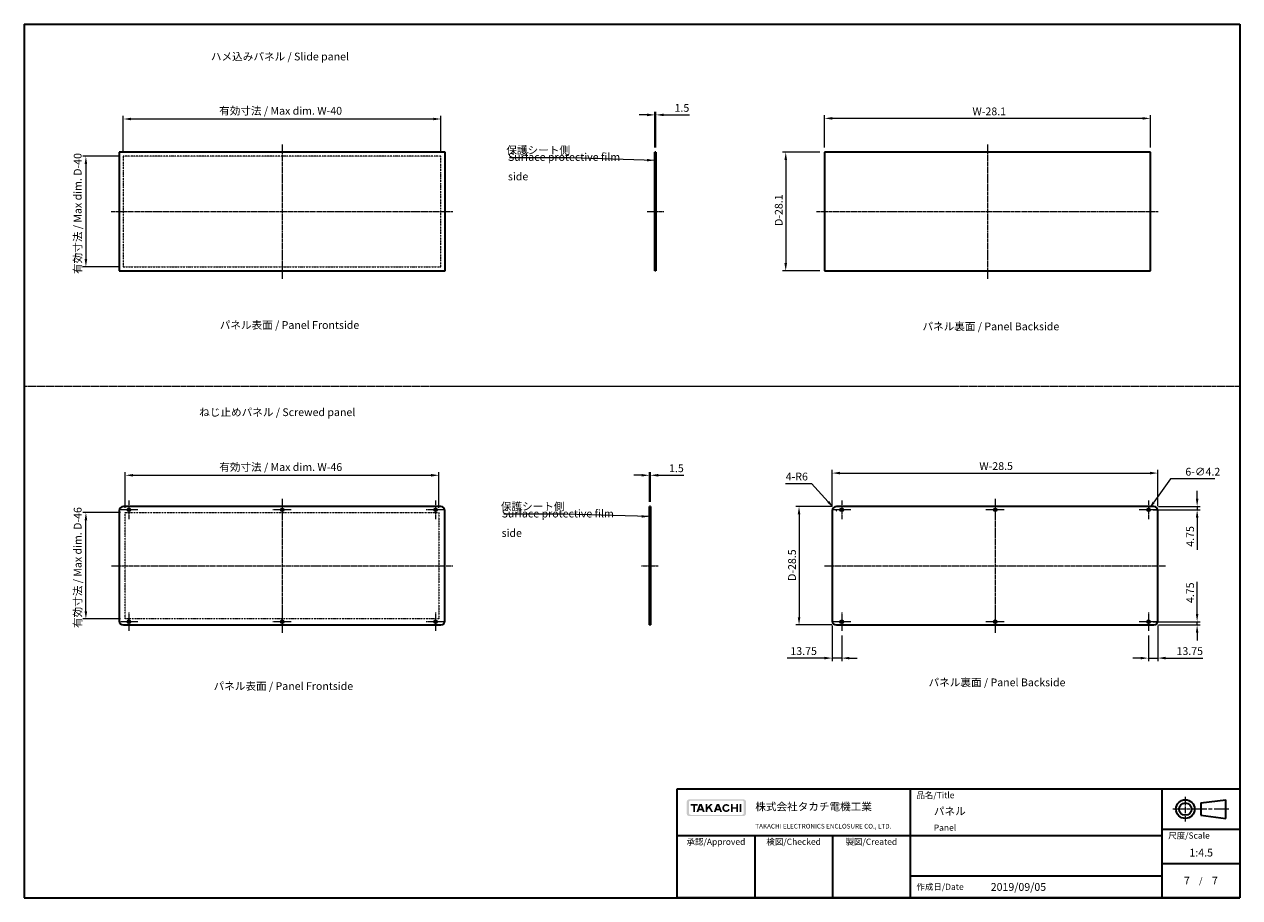
# Model space of a CAD drawing. Units: millimetres. Extents: x 0 to 7098, y 0 to 1265.
# Drawn here: x 5339 to 7098, y 0 to 1265 of the extents above; entities that cross this region are included whole.
import ezdxf
from ezdxf.enums import TextEntityAlignment as Align

# ---------------------------------------------------------------- set-up
doc = ezdxf.new("R2010")
doc.units = ezdxf.units.MM
doc.linetypes.add('CHAIN', pattern=[0.35429999999999995, 0.2362, -0.0295, 0.0591, -0.0295])
doc.linetypes.add('DASH_DOUBLE_DOT', pattern=[0.43979999999999997, 0.24, -0.06, 0.0098, -0.06, 0.01, -0.06])
for name, color, linetype, lineweight in [('Border (ISO)', 7, 'Continuous', 35), ('Center Mark (ISO)', 131, 'Continuous', 18), ('Centerline (ISO)', 131, 'Continuous', 18), ('Dimension (ISO)', 7, 'Continuous', 18), ('Hatch (ISO)', 1, 'Continuous', 18), ('Sketch Geometry (ISO)', 7, 'Continuous', 18), ('Symbol (ISO)', 7, 'Continuous', 18), ('Title (ISO)', 7, 'Continuous', 35), ('Visible (ISO)', 7, 'Continuous', 35), ('Visible Narrow (ISO)', 7, 'Continuous', 25)]:
    doc.layers.add(name, color=color, linetype=linetype, lineweight=lineweight)
doc.styles.add('Note Text (TK)', font='txt')
doc.styles.add('文字スタイル67', font='arial.ttf')
doc.dimstyles.new('Default - Method 1b (TK)', dxfattribs={"dimscale": 2.5, "dimtxt": 2.5, "dimasz": 2.5, "dimexe": 1, "dimexo": 1.499999999999999, "dimgap": 1, "dimtad": 1, "dimtoh": 1, "dimrnd": 1e-08, "dimdsep": 46, "dimtxsty": 'Note Text (TK)', "dimcen": 0.09, "dimdle": 5, "dimclrd": 100, "dimclre": 100, "dimclrt": 7, "dimadec": 1, "dimazin": 1, "dimtfac": 1, "dimtmove": 0, "dimatfit": 3, "dimfxl": 1, "dimtolj": 1, "dimlwd": -1, "dimlwe": -1, "dimarcsym": 0})
doc.dimstyles.new('Default - Method 1b (TK)$7', dxfattribs={"dimscale": 4, "dimtxt": 2.5, "dimasz": 2.5, "dimexe": 1, "dimexo": 1.499999999999999, "dimgap": 1, "dimtad": 1, "dimtoh": 1, "dimrnd": 1e-08, "dimdsep": 46, "dimtxsty": 'Note Text (TK)', "dimcen": 0.09, "dimdle": 5, "dimclrd": 100, "dimclre": 100, "dimclrt": 7, "dimadec": 1, "dimazin": 1, "dimtfac": 1, "dimtmove": 0, "dimatfit": 3, "dimfxl": 1, "dimtolj": 1, "dimlwd": -1, "dimlwe": -1, "dimarcsym": 0})

# ---------------------------------------------------------------- blocks, each defined once
blk = doc.blocks.new('図面枠 tk図枠')
at = {"layer": 'Border (ISO)'}
for p, q in [((14.49999999999999, 289), (405.4999999999999, 289)), ((14.49999999999999, 289), (14.50000000000001, 8.000000000000007)), ((405.4999999999999, 289), (405.4999999999999, 8.000000000000007)), ((14.50000000000001, 8.000000000000007), (405.4999999999999, 8.000000000000007))]:
    blk.add_line(p, q, dxfattribs=at)
blk = doc.blocks.new('表題欄 tk表題欄')
at = {"layer": 'Hatch (ISO)'}
h = blk.add_hatch(color=256, dxfattribs=at)
edge = h.paths.add_edge_path(flags=0)
edge.add_arc((95.57537688673352, 236.2990653650367), 0.5958259999999996, 269.9999999999897, 360)
edge.add_line((96.17120288673351, 236.2990653650368), (96.17120288673348, 239.7107813650365))
edge.add_arc((95.5753768867335, 239.7107813650366), 0.5958259999999996, 0, 90.0000000000068)
edge.add_line((95.57537688673342, 240.3066073650366), (79.13710888673356, 240.3066073650366))
edge.add_arc((79.13710888673353, 239.7107813650366), 0.5958259999999996, 89.99999999999744, 180)
edge.add_line((78.54128288673353, 239.7107813650365), (78.54128288673331, 236.2990653650368))
edge.add_arc((79.13710888673332, 236.2990653650365), 0.5958259999999996, 180, 270.0000000000231)
edge.add_line((79.13710888673356, 235.7032393650365), (95.57537688673342, 235.7032393650367))
edge = h.paths.add_edge_path()
edge.add_line((77.83935088673357, 239.9556413650366), (77.83935088673357, 236.0542053650368))
edge.add_arc((78.54128288673346, 236.0542053650367), 0.7019319999998935, 180, 270.0000000000087)
edge.add_line((78.54128288673357, 235.3522733650368), (96.17120288673352, 235.3522733650368))
edge.add_arc((96.17120288673351, 236.0542053650367), 0.7019319999998921, 270, 360)
edge.add_line((96.8731348867334, 236.0542053650368), (96.87313488673352, 239.9556413650366))
edge.add_arc((96.1712028867336, 239.9556413650367), 0.7019319999998921, 0, 90.00000000000873)
edge.add_line((96.17120288673348, 240.6575733650367), (78.54128288673357, 240.6575733650366))
edge.add_arc((78.54128288673357, 239.9556413650366), 0.7019319999999984, 90, 180)
for points in [[(79.07181288673355, 239.1476033650369), (79.07181288673355, 238.6578833650367), (79.92066088673353, 238.6578833650367), (79.92066088673353, 236.6581933650368), (80.50832488673353, 236.6581933650368), (80.50832488673353, 238.6578833650367), (81.35717288673355, 238.6578833650367), (81.35717288673355, 239.1476033650369)], [(85.68407849525303, 236.6581933650368), (84.9434673993943, 237.8918698287545), (84.41792288673358, 237.3246628822781), (84.41792288673358, 236.6581933650368), (83.89555488673355, 236.6581933650368), (83.89555488673355, 239.1476033650369), (84.41792288673358, 239.1476033650369), (84.41792288673358, 238.0993979968839), (85.38913556809511, 239.1476033650369), (86.10696490847272, 239.1476033650369), (85.31925422435492, 238.2974470774499), (86.30334488673353, 236.6581933650368)], [(92.09142939614459, 239.1476033650369), (92.09142939614459, 236.6581933650368), (92.60971639614465, 236.6581933650368), (92.60971639614465, 237.6580383650368), (93.76872039614462, 237.6580383650368), (93.76872039614462, 236.6581933650368), (94.28700739614459, 236.6581933650368), (94.28700739614459, 239.1476033650369), (93.76872039614462, 239.1476033650369), (93.76872039614462, 238.1477583650367), (92.60971639614465, 238.1477583650367), (92.60971639614465, 239.1476033650369)], [(94.84202339614467, 239.1476033650369), (94.84202339614467, 236.6581933650368), (95.36439139614473, 236.6581933650368), (95.36439139614473, 239.1476033650369)]]:
    blk.add_hatch(color=256, dxfattribs=at).paths.add_polyline_path(points)
h = blk.add_hatch(color=256, dxfattribs=at)
h.paths.add_polyline_path([(82.59020695886475, 237.7110913650368), (81.95242681460243, 237.7110913650368), (82.27131688673356, 238.5794973650367)], flags=0)
h.paths.add_polyline_path([(82.77903014574996, 237.1968853650368), (81.76360362771717, 237.1968853650368), (81.56578886050404, 236.6581933650368), (80.94907288673355, 236.6581933650368), (81.86321688673357, 239.1476033650369), (82.67941688673353, 239.1476033650369), (83.59356088673351, 236.6581933650368), (82.97684491296302, 236.6581933650368)])
h = blk.add_hatch(color=256, dxfattribs=at)
h.paths.add_polyline_path([(87.52707281460246, 237.7110913650368), (88.16485295886469, 237.7110913650368), (87.84596288673359, 238.5794973650367)], flags=0)
h.paths.add_polyline_path([(87.14043486050403, 236.6581933650368), (87.3382496277172, 237.1968853650368), (88.35367614574989, 237.1968853650368), (88.551490912963, 236.6581933650368), (89.16820688673343, 236.6581933650368), (88.25406288673352, 239.1476033650369), (87.43786288673356, 239.1476033650369), (86.52371888673358, 236.6581933650368)])
h = blk.add_hatch(color=256, dxfattribs=at)
edge = h.paths.add_edge_path()
edge.add_arc((90.52309888673334, 237.9028983650369), 1.273272000000011, 38.55054079078439, 336.5820184016556)
edge.add_line((91.69149139614446, 237.3968543650369), (91.17255542714857, 237.6216113977801))
edge.add_ellipse((90.52309888673352, 237.9028983650369), major_axis=(0, -0.7998759999999119), ratio=0.8673469387756529, start_angle=128.5505407907963, end_angle=426.582018401653, ccw=False)
edge.add_line((91.09381514418376, 238.3576891122095), (91.51887237036831, 238.6964075050431))
at = {"layer": 'Title (ISO)'}
for p, q in [((74.70882392282105, 244.052739026017), (255.7088239228211, 244.052739026017)), ((74.70882392282105, 209.052739026017), (74.70882392282105, 244.052739026017)), ((149.7088239228211, 244.052739026017), (149.7088239228211, 209.052739026017)), ((230.7088239228211, 244.052739026017), (230.7088239228211, 209.052739026017)), ((255.7088239228211, 244.052739026017), (255.7088239228211, 209.052739026017)), ((243.2088239228211, 239.552739026017), (251.2088239228211, 240.5527390260171)), ((243.2088239228211, 239.552739026017), (243.2088239228211, 235.552739026017)), ((251.2088239228211, 234.552739026017), (251.2088239228211, 240.5527390260171)), ((243.2088239228211, 235.552739026017), (251.2088239228211, 234.552739026017)), ((230.7088239228211, 231.052739026017), (255.7088239228211, 231.052739026017)), ((74.70882392282105, 229.052739026017), (230.7088239228211, 229.052739026017)), ((99.70882392282108, 229.052739026017), (99.70882392282108, 209.052739026017)), ((124.708823922821, 229.052739026017), (124.708823922821, 209.052739026017)), ((230.7088239228211, 220.052739026017), (255.7088239228211, 220.052739026017)), ((149.7088239228211, 216.052739026017), (230.7088239228211, 216.052739026017)), ((255.7088239228211, 209.052739026017), (74.70882392282105, 209.052739026017))]:
    blk.add_line(p, q, dxfattribs=at)
at = {"layer": 'Title (ISO)', "color": 4, "linetype": 'CHAIN', "lineweight": 18, "ltscale": 8.889559745788574}
blk.add_line((238.2088239228211, 241.552739026017), (238.2088239228211, 233.552739026017), dxfattribs=at)
at = {"layer": 'Title (ISO)', "color": 4, "linetype": 'CHAIN', "lineweight": 18, "ltscale": 20.00163269042969}
blk.add_line((252.2088239228211, 237.552739026017), (234.2088239228211, 237.552739026017), dxfattribs=at)
at = {"layer": 'Title (ISO)'}
for radius in [3, 2]:
    blk.add_circle((238.2088239228211, 237.552739026017), radius, dxfattribs=at)
at = {"layer": 'Title (ISO)', "color": 1, "char_height": 2.000000029802322, "line_spacing_factor": 1.5, "style": 'Note Text (TK)'}
for s, insert, attachment_point in [('\\fＭＳ Ｐゴシック|b0|i0;\\H2.0000;品名/Title', (151.708823922821, 242.052739026017), 4), ('\\fＭＳ Ｐゴシック|b0|i0;\\H2.0000;承認/Approved', (87.20882392282108, 227.052739026017), 5), ('\\fＭＳ Ｐゴシック|b0|i0;\\H2.0000;検図/Checked', (112.208823922821, 227.052739026017), 5), ('\\fＭＳ Ｐゴシック|b0|i0;\\H2.0000;製図/Created', (137.2088239228211, 227.052739026017), 5), ('\\fＭＳ Ｐゴシック|b0|i0;\\H2.0000;尺度/Scale', (232.7088239228211, 229.052739026017), 4), ('\\fＭＳ Ｐゴシック|b0|i0;\\H2.0000;作成日/Date', (151.708823922821, 212.552739026017), 4)]:
    blk.add_mtext(s, dxfattribs=dict(at, insert=insert, attachment_point=attachment_point))
at = {"layer": 'Title (ISO)', "color": 7, "line_spacing_factor": 1.5, "style": 'Note Text (TK)'}
for s, insert, char_height, attachment_point in [('株式会社タカチ電機工業', (99.87313488673345, 238.052739026017), 2.5, 4), ('\\fArial|b0|i0;\\H1.4986;TAKACHI ELECTRONICS ENCLOSURE CO., LTD.', (99.87313488673342, 232.052739026017), 1.49859994649887, 4), ('\\fＭＳ Ｐゴシック|b0|i0;\\H2.0000;/', (243.2088239228211, 214.552739026017), 2.000000029802322, 5)]:
    blk.add_mtext(s, dxfattribs=dict(at, insert=insert, char_height=char_height, attachment_point=attachment_point))
at = {"layer": 'Title (ISO)', "color": 7}
for tag, p, height, style in [('<品名>_001', (157.3395057354996, 235.5044435297737), 2.5, 'Note Text (TK)'), ('<Title>_001', (157.4305155958994, 230.5513747487906), 2.000000029802322, '文字スタイル67'), ('<ページ_No.>_001', (238.0980284456275, 213.302739026017), 2.5, 'Note Text (TK)'), ('<総ページ数>_001', (246.7855284409709, 213.302739026017), 2.5, 'Note Text (TK)'), ('作成日_001', (175.6179145609817, 211.2601253517655), 2.5, 'Note Text (TK)')]:
    blk.add_attdef(tag, p, '', height=height, dxfattribs=dict(at, style=style))
at = {"layer": 'Title (ISO)', "color": 7, "style": 'Note Text (TK)'}
blk.add_attdef('<尺度>', text='', height=2.5, dxfattribs=at).set_placement((243.2088239228211, 223.5527390260171), align=Align.MIDDLE_CENTER)
blk = doc.blocks.new('*D188')
at = {"layer": 'Defpoints', "color": 0}
for p in [(5481.669729027064, 1127.39512432239), (5481.669729027064, 1073.39512432239), (5941.669729027064, 1073.39512432239)]:
    blk.add_point(p, dxfattribs=at)
at = {"layer": 'Dimension (ISO)', "color": 100}
for p, q in [((5481.669729027064, 1080.14512432239), (5481.669729027064, 1131.89512432239)), ((5930.419729027065, 1127.39512432239), (5492.919729027065, 1127.39512432239)), ((5941.669729027064, 1080.14512432239), (5941.669729027064, 1131.89512432239))]:
    blk.add_line(p, q, dxfattribs=at)
for points in [[(5492.919729027065, 1129.27012432239), (5492.919729027065, 1125.52012432239), (5481.669729027064, 1127.39512432239)], [(5930.419729027065, 1129.27012432239), (5930.419729027065, 1125.52012432239), (5941.669729027064, 1127.39512432239)]]:
    blk.add_solid(points, dxfattribs=at)
at = {"layer": 'Dimension (ISO)', "color": 7, "insert": (5617.131376754337, 1139.309897049663), "char_height": 11.25, "attachment_point": 4, "style": 'Note Text (TK)'}
blk.add_mtext('\\A1; 有効寸法 / Max dim. W-40', dxfattribs=at)
blk = doc.blocks.new('*D189')
at = {"layer": 'Defpoints', "color": 0}
for p in [(5481.669729027066, 1073.395124322391), (5427.669729027065, 913.3951243223906), (5481.669729027066, 913.3951243223906)]:
    blk.add_point(p, dxfattribs=at)
at = {"layer": 'Dimension (ISO)', "color": 100}
for p, q in [((5474.919729027066, 1073.395124322391), (5423.169729027065, 1073.395124322391)), ((5427.669729027065, 1062.14512432239), (5427.669729027065, 924.6451243223908)), ((5474.919729027066, 913.3951243223906), (5423.169729027065, 913.3951243223906))]:
    blk.add_line(p, q, dxfattribs=at)
for points in [[(5425.794729027065, 1062.14512432239), (5429.544729027065, 1062.14512432239), (5427.669729027065, 1073.395124322391)], [(5425.794729027065, 924.6451243223908), (5429.544729027065, 924.6451243223908), (5427.669729027065, 913.3951243223906)]]:
    blk.add_solid(points, dxfattribs=at)
at = {"layer": 'Dimension (ISO)', "color": 7, "insert": (5415.754956299791, 899.6238175042071), "char_height": 11.25, "attachment_point": 4, "rotation": 90, "style": 'Note Text (TK)'}
blk.add_mtext('\\A1; 有効寸法 / Max dim. D-40', dxfattribs=at)
blk = doc.blocks.new('*D190')
at = {"layer": 'Defpoints', "color": 0}
for p in [(6252.86610297431, 1133.34512432239), (6251.366102974309, 1079.34512432239), (6252.86610297431, 1079.34512432239)]:
    blk.add_point(p, dxfattribs=at)
at = {"layer": 'Dimension (ISO)', "color": 100}
for p, q in [((6240.11610297431, 1133.34512432239), (6228.866102974309, 1133.34512432239)), ((6251.366102974309, 1086.09512432239), (6251.366102974309, 1137.84512432239)), ((6251.366102974309, 1133.34512432239), (6252.86610297431, 1133.34512432239)), ((6252.86610297431, 1086.09512432239), (6252.86610297431, 1137.84512432239)), ((6264.11610297431, 1133.34512432239), (6301.496785047759, 1133.34512432239))]:
    blk.add_line(p, q, dxfattribs=at)
for points in [[(6240.11610297431, 1135.22012432239), (6240.11610297431, 1131.47012432239), (6251.366102974309, 1133.34512432239)], [(6264.11610297431, 1135.22012432239), (6264.11610297431, 1131.47012432239), (6252.86610297431, 1133.34512432239)]]:
    blk.add_solid(points, dxfattribs=at)
at = {"layer": 'Dimension (ISO)', "color": 7, "insert": (6279.866103229577, 1143.47012432239), "char_height": 11.25, "attachment_point": 4, "style": 'Note Text (TK)'}
blk.add_mtext('\\A1;1.5', dxfattribs=at)
blk = doc.blocks.new('*D191')
at = {"layer": 'Defpoints', "color": 0}
for p in [(6496.814788821628, 1128.306159066202), (6496.814788821628, 1079.34512432239), (6968.714788821627, 1079.34512432239)]:
    blk.add_point(p, dxfattribs=at)
at = {"layer": 'Dimension (ISO)', "color": 100}
for p, q in [((6496.814788821628, 1086.09512432239), (6496.814788821628, 1132.806159066202)), ((6957.464788821628, 1128.306159066202), (6508.064788821627, 1128.306159066202)), ((6968.714788821627, 1086.09512432239), (6968.714788821627, 1132.806159066202))]:
    blk.add_line(p, q, dxfattribs=at)
for points in [[(6508.064788821627, 1130.181159066202), (6508.064788821627, 1126.431159066202), (6496.814788821628, 1128.306159066202)], [(6957.464788821628, 1130.181159066202), (6957.464788821628, 1126.431159066202), (6968.714788821627, 1128.306159066202)]]:
    blk.add_solid(points, dxfattribs=at)
at = {"layer": 'Dimension (ISO)', "color": 7, "insert": (6707.707970639809, 1138.431159066202), "char_height": 11.25, "attachment_point": 4, "style": 'Note Text (TK)'}
blk.add_mtext('\\A1; W-28.1', dxfattribs=at)
blk = doc.blocks.new('*D192')
at = {"layer": 'Defpoints', "color": 0}
for p in [(6496.814788821632, 1079.34512432239), (6440.803176148879, 907.4451243223906), (6496.814788821632, 907.4451243223906)]:
    blk.add_point(p, dxfattribs=at)
at = {"layer": 'Dimension (ISO)', "color": 100}
for p, q in [((6490.064788821631, 1079.34512432239), (6436.30317614888, 1079.34512432239)), ((6440.803176148879, 1068.09512432239), (6440.803176148879, 918.6951243223905)), ((6490.064788821631, 907.4451243223906), (6436.30317614888, 907.4451243223906))]:
    blk.add_line(p, q, dxfattribs=at)
for points in [[(6438.928176148879, 1068.09512432239), (6442.67817614888, 1068.09512432239), (6440.803176148879, 1079.34512432239)], [(6438.928176148879, 918.6951243223905), (6442.67817614888, 918.6951243223905), (6440.803176148879, 907.4451243223906)]]:
    blk.add_solid(points, dxfattribs=at)
at = {"layer": 'Dimension (ISO)', "color": 7, "insert": (6430.678176148878, 969.1053515951176), "char_height": 11.25, "attachment_point": 4, "rotation": 90, "style": 'Note Text (TK)'}
blk.add_mtext('\\A1; D-28.1', dxfattribs=at)
blk = doc.blocks.new('*D193')
at = {"layer": 'Defpoints', "color": 0}
for p in [(5938.669729026917, 611.5830247335298), (5484.669729026917, 557.5830247335298), (5938.669729026917, 557.5830247335298)]:
    blk.add_point(p, dxfattribs=at)
at = {"layer": 'Dimension (ISO)', "color": 100}
for p, q in [((5484.669729026917, 564.3330247335298), (5484.669729026917, 616.0830247335298)), ((5938.669729026917, 564.3330247335298), (5938.669729026917, 616.0830247335298)), ((5495.919729026916, 611.5830247335298), (5927.419729026917, 611.5830247335298))]:
    blk.add_line(p, q, dxfattribs=at)
for points in [[(5495.919729026916, 613.4580247335299), (5495.919729026916, 609.7080247335298), (5484.669729026917, 611.5830247335298)], [(5927.419729026917, 613.4580247335299), (5927.419729026917, 609.7080247335298), (5938.669729026917, 611.5830247335298)]]:
    blk.add_solid(points, dxfattribs=at)
at = {"layer": 'Dimension (ISO)', "color": 7, "insert": (5617.291177890553, 623.4977974608026), "char_height": 11.25, "attachment_point": 4, "style": 'Note Text (TK)'}
blk.add_mtext('\\A1; 有効寸法 / Max dim. W-46', dxfattribs=at)
blk = doc.blocks.new('*D194')
at = {"layer": 'Defpoints', "color": 0}
for p in [(5427.669729027053, 557.5830247335301), (5484.669729026919, 557.5830247335301), (5484.669729026919, 403.58302473353)]:
    blk.add_point(p, dxfattribs=at)
at = {"layer": 'Dimension (ISO)', "color": 100}
for p, q in [((5477.919729026918, 557.5830247335301), (5423.169729027053, 557.5830247335301)), ((5427.669729027053, 414.83302473353), (5427.669729027053, 546.3330247335301)), ((5477.919729026918, 403.58302473353), (5423.169729027053, 403.58302473353))]:
    blk.add_line(p, q, dxfattribs=at)
for points in [[(5425.794729027053, 546.3330247335301), (5429.544729027053, 546.3330247335301), (5427.669729027053, 557.5830247335301)], [(5425.794729027053, 414.83302473353), (5429.544729027053, 414.83302473353), (5427.669729027053, 403.58302473353)]]:
    blk.add_solid(points, dxfattribs=at)
at = {"layer": 'Dimension (ISO)', "color": 7, "insert": (5415.754956299779, 386.9715190517102), "char_height": 11.25, "attachment_point": 4, "rotation": 90, "style": 'Note Text (TK)'}
blk.add_mtext('\\A1; 有効寸法 / Max dim. D-46', dxfattribs=at)
blk = doc.blocks.new('*D195')
at = {"layer": 'Defpoints', "color": 0}
for p in [(6244.898360741151, 611.5830247335304), (6243.398360741152, 566.3330247335298), (6244.898360741151, 566.3330247335298)]:
    blk.add_point(p, dxfattribs=at)
at = {"layer": 'Dimension (ISO)', "color": 100}
for p, q in [((6243.398360741152, 573.0830247335298), (6243.398360741152, 616.0830247335304)), ((6244.898360741151, 573.0830247335298), (6244.898360741151, 616.0830247335304)), ((6232.148360741152, 611.5830247335304), (6220.898360741152, 611.5830247335304)), ((6243.398360741152, 611.5830247335304), (6244.898360741151, 611.5830247335304)), ((6256.148360741151, 611.5830247335304), (6293.529042814601, 611.5830247335304))]:
    blk.add_line(p, q, dxfattribs=at)
for points in [[(6232.148360741152, 613.4580247335304), (6232.148360741152, 609.7080247335304), (6243.398360741152, 611.5830247335304)], [(6256.148360741151, 613.4580247335304), (6256.148360741151, 609.7080247335304), (6244.898360741151, 611.5830247335304)]]:
    blk.add_solid(points, dxfattribs=at)
at = {"layer": 'Dimension (ISO)', "color": 7, "insert": (6271.898360996418, 621.7080247335304), "char_height": 11.25, "attachment_point": 4, "style": 'Note Text (TK)'}
blk.add_mtext('\\A1;1.5', dxfattribs=at)
blk = doc.blocks.new('*D196')
at = {"layer": 'Defpoints', "color": 0}
for p in [(6979.568391674074, 614.7736089340192), (6508.068391674072, 560.3330247335296), (6979.568391674074, 560.3330247335297)]:
    blk.add_point(p, dxfattribs=at)
at = {"layer": 'Dimension (ISO)', "color": 100}
for p, q in [((6508.068391674072, 567.0830247335296), (6508.068391674072, 619.2736089340192)), ((6979.568391674074, 567.0830247335297), (6979.568391674074, 619.2736089340192)), ((6519.318391674072, 614.7736089340192), (6968.318391674073, 614.7736089340192))]:
    blk.add_line(p, q, dxfattribs=at)
for points in [[(6519.318391674072, 616.6486089340192), (6519.318391674072, 612.8986089340192), (6508.068391674072, 614.7736089340192)], [(6968.318391674073, 616.6486089340192), (6968.318391674073, 612.8986089340192), (6979.568391674074, 614.7736089340192)]]:
    blk.add_solid(points, dxfattribs=at)
at = {"layer": 'Dimension (ISO)', "color": 7, "insert": (6717.642965537709, 624.8986089340192), "char_height": 11.25, "attachment_point": 4, "style": 'Note Text (TK)'}
blk.add_mtext('\\A1; W-28.5', dxfattribs=at)
blk = doc.blocks.new('*D197')
at = {"layer": 'Defpoints', "color": 0}
for p in [(6514.068391674077, 566.3330247335299), (6460.068391674075, 394.83302473353), (6514.068391674077, 394.83302473353)]:
    blk.add_point(p, dxfattribs=at)
at = {"layer": 'Dimension (ISO)', "color": 100}
for p, q in [((6507.318391674077, 566.3330247335299), (6455.568391674076, 566.3330247335299)), ((6460.068391674075, 555.0830247335299), (6460.068391674075, 406.0830247335299)), ((6507.318391674075, 394.83302473353), (6455.568391674076, 394.83302473353))]:
    blk.add_line(p, q, dxfattribs=at)
for points in [[(6458.193391674075, 555.0830247335299), (6461.943391674076, 555.0830247335299), (6460.068391674075, 566.3330247335299)], [(6458.193391674075, 406.0830247335299), (6461.943391674076, 406.0830247335299), (6460.068391674075, 394.83302473353)]]:
    blk.add_solid(points, dxfattribs=at)
at = {"layer": 'Dimension (ISO)', "color": 7, "insert": (6449.943391674074, 455.1746440517114), "char_height": 11.25, "attachment_point": 4, "rotation": 90, "style": 'Note Text (TK)'}
blk.add_mtext('\\A1; D-28.5', dxfattribs=at)
blk = doc.blocks.new('*D198')
at = {"layer": 'Defpoints', "color": 0}
for p in [(6973.568391674077, 566.3330247335299), (6965.818391674076, 561.58302473353), (7036.376975222838, 561.58302473353)]:
    blk.add_point(p, dxfattribs=at)
at = {"layer": 'Dimension (ISO)', "color": 100}
for p, q in [((7036.376975222838, 577.5830247335299), (7036.376975222838, 588.83302473353)), ((6980.318391674078, 566.3330247335299), (7040.876975222838, 566.3330247335299)), ((7036.376975222838, 566.3330247335299), (7036.376975222838, 561.58302473353)), ((6972.568391674077, 561.58302473353), (7040.876975222838, 561.58302473353)), ((7036.376975222838, 550.3330247335299), (7036.376975222838, 503.6199561573835))]:
    blk.add_line(p, q, dxfattribs=at)
for points in [[(7034.501975222838, 577.5830247335299), (7038.251975222839, 577.5830247335299), (7036.376975222838, 566.3330247335299)], [(7034.501975222838, 550.3330247335299), (7038.251975222839, 550.3330247335299), (7036.376975222838, 561.58302473353)]]:
    blk.add_solid(points, dxfattribs=at)
at = {"layer": 'Dimension (ISO)', "color": 7, "insert": (7026.251975222837, 508.1199561573813), "char_height": 11.25, "attachment_point": 4, "rotation": 90, "style": 'Note Text (TK)'}
blk.add_mtext('\\A1;4.75', dxfattribs=at)
blk = doc.blocks.new('*D199')
at = {"layer": 'Defpoints', "color": 0}
for p in [(6965.818391674076, 399.58302473353), (6973.568391674077, 394.83302473353), (7036.37697522284, 399.58302473353)]:
    blk.add_point(p, dxfattribs=at)
at = {"layer": 'Dimension (ISO)', "color": 100}
for p, q in [((7036.37697522284, 410.8330247335299), (7036.37697522284, 457.5460933096807)), ((6972.568391674077, 399.58302473353), (7040.87697522284, 399.58302473353)), ((6980.318391674076, 394.83302473353), (7040.87697522284, 394.83302473353)), ((7036.37697522284, 394.83302473353), (7036.37697522284, 399.58302473353)), ((7036.37697522284, 383.5830247335299), (7036.37697522284, 372.3330247335299))]:
    blk.add_line(p, q, dxfattribs=at)
for points in [[(7034.501975222839, 410.8330247335299), (7038.251975222839, 410.8330247335299), (7036.37697522284, 399.58302473353)], [(7034.501975222839, 383.5830247335299), (7038.251975222839, 383.5830247335299), (7036.37697522284, 394.83302473353)]]:
    blk.add_solid(points, dxfattribs=at)
at = {"layer": 'Dimension (ISO)', "color": 7, "insert": (7026.251975222837, 426.5830251278605), "char_height": 11.25, "attachment_point": 4, "rotation": 90, "style": 'Note Text (TK)'}
blk.add_mtext('\\A1;4.75', dxfattribs=at)
blk = doc.blocks.new('*D200')
at = {"layer": 'Defpoints', "color": 0}
for p in [(6508.068391674072, 400.8330247335297), (6521.818391674074, 386.2330247335297), (6521.818391674074, 346.8955747844848)]:
    blk.add_point(p, dxfattribs=at)
at = {"layer": 'Dimension (ISO)', "color": 100}
for p, q in [((6508.068391674072, 394.0830247335297), (6508.068391674072, 342.3955747844848)), ((6521.818391674074, 379.4830247335296), (6521.818391674074, 342.3955747844848)), ((6496.818391674072, 346.8955747844848), (6443.07407299315, 346.8955747844848)), ((6521.818391674074, 346.8955747844848), (6508.068391674072, 346.8955747844848)), ((6533.068391674074, 346.8955747844848), (6544.318391674074, 346.8955747844848))]:
    blk.add_line(p, q, dxfattribs=at)
for points in [[(6496.818391674072, 348.7705747844848), (6496.818391674072, 345.0205747844848), (6508.068391674072, 346.8955747844848)], [(6533.068391674074, 348.7705747844848), (6533.068391674074, 345.0205747844848), (6521.818391674074, 346.8955747844848)]]:
    blk.add_solid(points, dxfattribs=at)
at = {"layer": 'Dimension (ISO)', "color": 7, "insert": (6447.57407299315, 357.0205747844848), "char_height": 11.25, "attachment_point": 4, "style": 'Note Text (TK)'}
blk.add_mtext('\\A1;13.75', dxfattribs=at)
blk = doc.blocks.new('*D201')
at = {"layer": 'Defpoints', "color": 0}
for p in [(6979.568391674073, 400.8330247335297), (6965.818391674074, 386.2330247335298), (6965.818391674074, 346.8955747844848)]:
    blk.add_point(p, dxfattribs=at)
at = {"layer": 'Dimension (ISO)', "color": 100}
for p, q in [((6979.568391674073, 394.0830247335297), (6979.568391674073, 342.3955747844848)), ((6965.818391674074, 379.4830247335298), (6965.818391674074, 342.3955747844848)), ((6954.568391674074, 346.8955747844848), (6943.318391674073, 346.8955747844848)), ((6965.818391674074, 346.8955747844848), (6979.568391674073, 346.8955747844848)), ((6990.818391674072, 346.8955747844848), (7044.562710354995, 346.8955747844848))]:
    blk.add_line(p, q, dxfattribs=at)
for points in [[(6954.568391674074, 348.7705747844848), (6954.568391674074, 345.0205747844848), (6965.818391674074, 346.8955747844848)], [(6990.818391674072, 348.7705747844848), (6990.818391674072, 345.0205747844848), (6979.568391674073, 346.8955747844848)]]:
    blk.add_solid(points, dxfattribs=at)
at = {"layer": 'Dimension (ISO)', "color": 7, "insert": (7006.568392173178, 357.0205747844848), "char_height": 11.25, "attachment_point": 4, "style": 'Note Text (TK)'}
blk.add_mtext('\\A1;13.75', dxfattribs=at)
blk = doc.blocks.new('*D202')
at = {"layer": 'Defpoints', "color": 0}
for p in [(6967.033768857375, 563.2955837258887), (6964.603014490773, 559.8704657411699)]:
    blk.add_point(p, dxfattribs=at)
at = {"layer": 'Dimension (ISO)', "color": 100}
for p, q in [((6997.77420253082, 606.6111954058001), (6973.54471805363, 572.4700068992433)), ((7061.884077639541, 606.6111954058006), (6997.77420253082, 606.6111954058001)), ((6965.413391674076, 561.5830247335297), (6966.223391674076, 561.5830247335302)), ((6965.818391674075, 561.17802473353), (6965.818391674075, 561.9880247335295))]:
    blk.add_line(p, q, dxfattribs=at)
blk.add_solid([(6972.015647524736, 573.5551650986195), (6975.073788582522, 571.3848486998677), (6967.033768857375, 563.2955837258887)], dxfattribs=at)
at = {"layer": 'Dimension (ISO)', "color": 7, "insert": (7019.376975366814, 616.7361954058005), "char_height": 11.25, "attachment_point": 4, "style": 'Note Text (TK)'}
blk.add_mtext('\\A1;6-∅4.2', dxfattribs=at)
blk = doc.blocks.new('*D207')
at = {"layer": 'Defpoints', "color": 0}
for p in [(6510.01126979031, 564.753405036205), (6514.068391674067, 560.333024733532)]:
    blk.add_point(p, dxfattribs=at)
at = {"layer": 'Dimension (ISO)', "color": 100}
for p, q in [((6440.232185857813, 599.5929821191176), (6478.034742675994, 599.5929821191176)), ((6478.034742675994, 599.5929821191176), (6502.404166258255, 573.041618103724)), ((6513.663391674066, 560.333024733532), (6514.473391674066, 560.3330247335316)), ((6514.068391674067, 559.9280247335319), (6514.068391674067, 560.7380247335313))]:
    blk.add_line(p, q, dxfattribs=at)
blk.add_solid([(6503.785535102841, 574.3094686924), (6501.022797413668, 571.7737675150483), (6510.01126979031, 564.753405036205)], dxfattribs=at)
at = {"layer": 'Dimension (ISO)', "color": 7, "insert": (6456.883464266903, 609.7179821191176), "char_height": 11.25, "attachment_point": 5, "style": 'Note Text (TK)'}
blk.add_mtext('\\A1;4-R6', dxfattribs=at)

msp = doc.modelspace()

# ---------------------------------------------------------------- linework, layer by layer
at = {"layer": 'Center Mark (ISO)', "linetype": 'CHAIN', "ltscale": 6.593063831329345}
for p, q in [((5489.669729026917, 574.9330247335299), (5489.669729026917, 548.2330247335299)), ((5711.669729026916, 574.9330247335299), (5711.669729026916, 548.2330247335299)), ((5933.669729026917, 574.9330247335298), (5933.669729026917, 548.2330247335296)), ((6521.818391674074, 574.9330247335296), (6521.818391674074, 548.2330247335296)), ((6743.818391674072, 574.9330247335296), (6743.818391674072, 548.2330247335296)), ((6965.818391674074, 574.9330247335296), (6965.818391674074, 548.2330247335296)), ((5503.019729026917, 561.5830247335298), (5476.319729026916, 561.5830247335298)), ((5725.019729026917, 561.5830247335298), (5698.319729026916, 561.5830247335298)), ((5947.019729026917, 561.5830247335297), (5920.319729026917, 561.5830247335297)), ((6535.168391674073, 561.5830247335297), (6508.468391674073, 561.5830247335297)), ((6757.168391674074, 561.5830247335297), (6730.468391674072, 561.5830247335297)), ((6979.168391674074, 561.5830247335297), (6952.468391674073, 561.5830247335297)), ((5489.669729026917, 412.9330247335299), (5489.669729026917, 386.2330247335299)), ((5711.669729026916, 412.9330247335298), (5711.669729026916, 386.2330247335298)), ((5933.669729026917, 412.9330247335298), (5933.669729026917, 386.2330247335298)), ((6521.818391674074, 412.9330247335296), (6521.818391674074, 386.2330247335297)), ((6743.818391674072, 412.9330247335296), (6743.818391674072, 386.2330247335297)), ((6965.818391674074, 412.9330247335297), (6965.818391674074, 386.2330247335298)), ((5503.019729026917, 399.5830247335299), (5476.319729026916, 399.5830247335299)), ((5725.019729026917, 399.5830247335299), (5698.319729026916, 399.5830247335299)), ((5947.019729026917, 399.5830247335299), (5920.319729026917, 399.5830247335299)), ((6535.168391674073, 399.5830247335297), (6508.468391674073, 399.5830247335297)), ((6757.168391674074, 399.5830247335297), (6730.468391674072, 399.5830247335297)), ((6979.168391674074, 399.5830247335297), (6952.468391674073, 399.5830247335297))]:
    msp.add_line(p, q, dxfattribs=at)
at = {"layer": 'Centerline (ISO)', "linetype": 'CHAIN', "ltscale": 23.99096870422363}
for p, q in [((5711.669729027065, 1090.59512432239), (5711.669729027065, 896.1951243223903)), ((6732.764788821627, 1090.59512432239), (6732.764788821627, 896.1951243223903)), ((5464.469729027064, 993.3951243223903), (5958.869729027064, 993.3951243223903)), ((6485.564788821628, 993.3951243223903), (6979.964788821629, 993.3951243223903)), ((5711.669729026916, 577.5830247335298), (5711.669729026916, 383.5830247335299)), ((6743.818391674074, 577.5830247335297), (6743.818391674072, 383.5830247335297)), ((5464.669729026916, 480.5830247335299), (5958.669729026917, 480.5830247335299)), ((6496.818391674072, 480.5830247335296), (6990.818391674072, 480.5830247335296))]:
    msp.add_line(p, q, dxfattribs=at)
at = {"layer": 'Centerline (ISO)', "linetype": 'CHAIN', "ltscale": 5.926339626312255}
for p, q in [((6240.11610297431, 993.3951243223903), (6264.11610297431, 993.3951243223903)), ((6232.148360741152, 480.5830247335291), (6256.148360741153, 480.5830247335304))]:
    msp.add_line(p, q, dxfattribs=at)
at = {"layer": 'Sketch Geometry (ISO)', "color": 4, "linetype": 'DASH_DOUBLE_DOT', "ltscale": 8.93957233428955}
for p, q in [((5941.669729027064, 1073.39512432239), (5481.669729027064, 1073.39512432239)), ((5481.669729027064, 913.3951243223902), (5941.669729027064, 913.3951243223902))]:
    msp.add_line(p, q, dxfattribs=at)
at = {"layer": 'Sketch Geometry (ISO)', "color": 4, "linetype": 'DASH_DOUBLE_DOT', "ltscale": 8.982758522033691}
for p, q in [((5481.669729027064, 1073.39512432239), (5481.669729027064, 913.3951243223902)), ((5941.669729027064, 913.3951243223902), (5941.669729027064, 1073.39512432239))]:
    msp.add_line(p, q, dxfattribs=at)
at = {"layer": 'Sketch Geometry (ISO)', "color": 4, "linetype": 'CHAIN', "ltscale": 18.39023399353027}
msp.add_line((5338.500002463995, 740.8343113162032), (7098.000002463994, 740.8343113162032), dxfattribs=at)
at = {"layer": 'Sketch Geometry (ISO)', "color": 4, "linetype": 'DASH_DOUBLE_DOT', "ltscale": 9.175888061523438}
for p, q in [((5484.669729026917, 557.5830247335298), (5938.669729026917, 557.5830247335298)), ((5938.669729026917, 403.5830247335298), (5484.669729026917, 403.5830247335298))]:
    msp.add_line(p, q, dxfattribs=at)
at = {"layer": 'Sketch Geometry (ISO)', "color": 4, "linetype": 'DASH_DOUBLE_DOT', "ltscale": 8.645905494689941}
for p, q in [((5484.669729026917, 403.5830247335298), (5484.669729026917, 557.5830247335298)), ((5938.669729026917, 557.5830247335298), (5938.669729026917, 403.5830247335298))]:
    msp.add_line(p, q, dxfattribs=at)
at = {"layer": 'Visible (ISO)'}
for p, q in [((5475.719729027065, 1079.34512432239), (5475.719729027065, 907.4451243223901)), ((5947.619729027064, 1079.34512432239), (5475.719729027065, 1079.34512432239)), ((5947.619729027064, 907.4451243223901), (5947.619729027064, 1079.34512432239)), ((6252.86610297431, 1079.34512432239), (6251.366102974309, 1079.34512432239)), ((6251.366102974309, 907.4451243223903), (6251.366102974309, 1079.34512432239)), ((6252.86610297431, 1079.34512432239), (6252.86610297431, 907.4451243223903)), ((6496.814788821628, 1079.34512432239), (6496.814788821628, 907.4451243223901)), ((6968.714788821627, 1079.34512432239), (6496.814788821628, 1079.34512432239)), ((6968.714788821627, 907.4451243223901), (6968.714788821627, 1079.34512432239)), ((5475.719729027065, 907.4451243223901), (5947.619729027064, 907.4451243223901)), ((6252.86610297431, 907.4451243223903), (6251.366102974309, 907.4451243223903)), ((6496.814788821628, 907.4451243223901), (6968.714788821627, 907.4451243223901)), ((5941.419729026916, 566.3330247335298), (5481.919729026916, 566.3330247335299)), ((6244.898360741151, 566.3330247335298), (6243.398360741151, 566.3330247335298)), ((6243.398360741153, 560.3330247335299), (6243.398360741151, 566.3330247335298)), ((6244.898360741151, 566.3330247335298), (6244.898360741153, 560.3330247335297)), ((6973.568391674072, 566.3330247335298), (6514.068391674072, 566.3330247335296)), ((5475.919729026917, 560.3330247335299), (5475.919729026917, 400.8330247335298)), ((5947.419729026917, 400.8330247335298), (5947.419729026917, 560.3330247335299)), ((6243.398360741153, 400.8330247335297), (6243.398360741153, 560.3330247335297)), ((6244.898360741153, 560.3330247335297), (6244.898360741153, 400.8330247335297)), ((6508.068391674072, 560.3330247335296), (6508.068391674072, 400.8330247335297)), ((6979.568391674073, 400.8330247335297), (6979.568391674073, 560.3330247335297)), ((5481.919729026916, 394.8330247335299), (5941.419729026916, 394.8330247335299)), ((6243.398360741151, 394.8330247335298), (6243.398360741153, 400.8330247335297)), ((6243.398360741151, 394.8330247335298), (6244.898360741151, 394.8330247335298)), ((6244.898360741153, 400.8330247335297), (6244.898360741151, 394.8330247335298)), ((6514.068391674072, 394.8330247335297), (6973.568391674072, 394.8330247335297))]:
    msp.add_line(p, q, dxfattribs=at)
for centre in [(5489.669729026917, 561.5830247335298), (5711.669729026916, 561.5830247335298), (5933.669729026917, 561.5830247335297), (6521.818391674074, 561.5830247335297), (6743.818391674072, 561.5830247335297), (6965.818391674074, 561.5830247335297), (5489.669729026917, 399.5830247335299), (5711.669729026916, 399.5830247335299), (5933.669729026917, 399.5830247335299), (6521.818391674074, 399.5830247335297), (6743.818391674072, 399.5830247335297), (6965.818391674073, 399.5830247335297)]:
    msp.add_circle(centre, 2.1, dxfattribs=at)
for centre, radius, start, end in [((5481.919729026916, 560.3330247335299), 6.000000000000048, 90, 180), ((5941.419729026916, 560.3330247335297), 6.000000000000093, 0, 90), ((6514.068391674072, 560.3330247335296), 6.000000000000085, 90, 180), ((6973.568391674072, 560.3330247335296), 6.000000000000058, 0, 90), ((5481.919729026916, 400.8330247335299), 6.000000000000076, 180, 270), ((5941.419729026916, 400.8330247335299), 6.000000000000048, 270, 0), ((6514.068391674072, 400.8330247335297), 6.000000000000058, 180, 270), ((6973.568391674072, 400.8330247335297), 6.000000000000085, 270, 0)]:
    msp.add_arc(centre, radius, start, end, dxfattribs=at)
at = {"layer": 'Visible Narrow (ISO)'}
for p, q in [((6243.398360741153, 560.3330247335297), (6244.898360741153, 560.3330247335297)), ((6244.898360741153, 400.8330247335297), (6243.398360741153, 400.8330247335297))]:
    msp.add_line(p, q, dxfattribs=at)

# ---------------------------------------------------------------- block references
at = {"xscale": 4.5, "yscale": 4.5, "zscale": 4.5}
msp.add_blockref('図面枠 tk図枠', (5273.250002463994, -35.99999734132872), dxfattribs=at)
ref = msp.add_blockref('表題欄 tk表題欄', (5947.310294811299, -940.7373229584052), dxfattribs=dict(xscale=4.5, yscale=4.5, zscale=4.5))
ref.add_attrib('<品名>_001', 'パネル', (6655.338070621048, 119.6079570250579), dxfattribs={"layer": 'Title (ISO)', "color": 7, "height": 11.25, "style": 'Note Text (TK)'})
ref.add_attrib('<尺度>_001', '1:4.5', (7025.258524713118, 59.62500265867143), dxfattribs={"layer": 'Title (ISO)', "color": 7, "height": 11.25, "style": 'Note Text (TK)'})
ref.add_attrib('作成日_001', '2019/09/05', (6737.590910335717, 9.933241124539478), dxfattribs={"layer": 'Title (ISO)', "color": 7, "height": 11.25, "style": 'Note Text (TK)'})
ref.add_attrib('<Title>_001', 'Panel', (6655.060029714571, 96.89734226791055), dxfattribs={"layer": 'Title (ISO)', "color": 7, "height": 9.00000013411045, "style": '文字スタイル67'})
ref.add_attrib('<ページ_No.>_001', '7', (7017.345172795669, 19.12500265867133), dxfattribs={"layer": 'Title (ISO)', "color": 7, "height": 11.25, "style": 'Note Text (TK)'})
ref.add_attrib('<総ページ数>_001', '7', (7057.845172795667, 19.12500265867133), dxfattribs={"layer": 'Title (ISO)', "color": 7, "height": 11.25, "style": 'Note Text (TK)'})

# ---------------------------------------------------------------- texts
at = {"layer": 'Symbol (ISO)', "color": 7, "char_height": 11.25, "line_spacing_factor": 1.5, "style": 'Note Text (TK)'}
for s, insert, width, attachment_point in [('{ハメ込みパネル / Slide panel}', (5608.67446491293, 1216.410633549245), 206.5789532661438, 4), ('{保護シート側}', (6036.382757306848, 1073.143659318654), 92.76315808296204, 7), ('{Surface protective film side}', (6038.651420228473, 1056.862288875644), 193.9473795890808, 4), ('{パネル表面 / Panel Frontside}', (5621.45670155047, 827.6665098294056), 211.7763233184815, 4), ('{パネル裏面 / Panel Backside}', (6638.754221304495, 825.6742526745505), 208.6842083930969, 4), ('{ねじ止めパネル / Screwed panel}', (5591.745818991992, 701.4608813033778), 233.5526418685913, 4), ('{保護シート側}', (6028.41501507369, 557.3764444870419), 92.76315808296204, 7), ('{Surface protective film side}', (6029.493921758565, 540.6019599138608), 193.9473795890808, 4), ('{パネル裏面 / Panel Backside}', (6647.635356830924, 310.2931662237055), 208.6842083930969, 4), ('{パネル表面 / Panel Frontside}', (5612.594035521968, 304.9271361675252), 211.7763233184815, 4)]:
    msp.add_mtext(s, dxfattribs=dict(at, insert=insert, width=width, attachment_point=attachment_point))

# ---------------------------------------------------------------- dimensions: what is measured, and where the dimension line sits
at = {"layer": 'Dimension (ISO)', "color": 100}
for base, p1, p2, angle, text, picture, middle in [((5481.669729027064, 1127.39512432239), (5941.669729027064, 1073.39512432239), (5481.669729027064, 1073.39512432239), 180, ' 有効寸法 / Max dim. W-40', '*D188', (5711.669729027065, 1127.39512432239)), ((6496.814788821628, 1128.306159066202), (6968.714788821627, 1079.34512432239), (6496.814788821628, 1079.34512432239), 180, ' W-28.1', '*D191', (6732.764788821627, 1128.306159066202)), ((5427.669729027065, 913.3951243223906), (5481.669729027064, 1073.39512432239), (5481.669729027064, 913.3951243223902), 90, ' 有効寸法 / Max dim. D-40', '*D189', (5427.669729027064, 993.3951243223889)), ((6440.803176148879, 907.4451243223906), (6496.814788821628, 1079.34512432239), (6496.814788821628, 907.4451243223901), 90, ' D-28.1', '*D192', (6440.803176148877, 993.3951243223903)), ((5938.669729026917, 611.5830247335298), (5484.669729026917, 557.5830247335298), (5938.669729026917, 557.5830247335298), 180, ' 有効寸法 / Max dim. W-46', '*D193', (5711.669729026916, 611.5830247335298)), ((6979.568391674074, 614.7736089340192), (6508.068391674072, 560.3330247335296), (6979.568391674074, 560.3330247335297), 180, ' W-28.5', '*D196', (6743.818391674074, 614.7736089340192)), ((5427.669729027053, 557.5830247335301), (5484.669729026917, 403.5830247335298), (5484.669729026917, 557.5830247335298), 90, ' 有効寸法 / Max dim. D-46', '*D194', (5427.669729027052, 480.5830247335284)), ((6460.068391674075, 394.83302473353), (6514.068391674074, 566.3330247335296), (6514.068391674072, 394.8330247335297), 90, ' D-28.5', '*D197', (6460.068391674074, 480.5830247335296))]:
    dim = msp.add_linear_dim(base=base, p1=p1, p2=p2, angle=angle, text=text, dimstyle='Default - Method 1b (TK)', override={"dimscale": 0, "dimtxt": 11.25, "dimasz": 11.25, "dimexe": 4.5, "dimexo": 6.749999999999999, "dimgap": 4.5, "dimtoh": 0, "dimdec": 2, "dimcen": 0.405, "dimtp": 0, "dimtm": 0, "dimtdec": 2, "dimtix": 0, "dimtofl": 0, "dimtmove": 0, "dimatfit": 1}, dxfattribs=at)
    dim.commit()
    dim.dimension.update_dxf_attribs({"geometry": picture, "text_midpoint": middle, "dimtype": 160})
for base, p1, p2, angle, override, picture, middle in [((6252.86610297431, 1133.34512432239), (6251.366102974309, 1079.34512432239), (6252.86610297431, 1079.34512432239), 180, {"dimscale": 0, "dimtxt": 11.25, "dimasz": 11.25, "dimexe": 4.5, "dimexo": 6.749999999999999, "dimgap": 4.5, "dimtoh": 0, "dimdec": 2, "dimcen": 0.405, "dimtp": 0, "dimtm": 0, "dimtdec": 2, "dimtix": 0, "dimtofl": 1, "dimtmove": 0, "dimatfit": 1}, '*D190', (6288.431444138668, 1133.34512432239)), ((6244.898360741151, 611.5830247335304), (6243.398360741152, 566.3330247335298), (6244.898360741151, 566.3330247335298), 180, {"dimscale": 0, "dimtxt": 11.25, "dimasz": 11.25, "dimexe": 4.5, "dimexo": 6.749999999999999, "dimgap": 4.5, "dimtoh": 0, "dimdec": 2, "dimcen": 0.405, "dimtp": 0, "dimtm": 0, "dimtdec": 2, "dimtix": 0, "dimtofl": 1, "dimtmove": 0, "dimatfit": 1}, '*D195', (6280.463701905509, 611.5830247335304)), ((7036.376975222838, 561.58302473353), (6973.568391674074, 566.3330247335298), (6965.818391674074, 561.5830247335297), 90, {"dimscale": 0, "dimtxt": 11.25, "dimasz": 11.25, "dimexe": 4.5, "dimexo": 6.749999999999999, "dimgap": 4.5, "dimtoh": 0, "dimcen": 0.405, "dimtix": 0, "dimtofl": 1, "dimtmove": 0, "dimatfit": 1}, '*D198', (7036.376975222836, 521.3514902482905)), ((7036.37697522284, 399.58302473353), (6973.568391674072, 394.8330247335297), (6965.818391674074, 399.5830247335297), 270, {"dimscale": 0, "dimtxt": 11.25, "dimasz": 11.25, "dimexe": 4.5, "dimexo": 6.749999999999999, "dimgap": 4.5, "dimtoh": 0, "dimcen": 0.405, "dimtix": 0, "dimtofl": 1, "dimtmove": 0, "dimatfit": 1}, '*D199', (7036.376975222838, 439.8145592187695)), ((6521.818391674074, 346.8955747844848), (6508.068391674072, 400.8330247335297), (6521.818391674074, 386.2330247335297), 180, {"dimscale": 0, "dimtxt": 11.25, "dimasz": 11.25, "dimexe": 4.5, "dimexo": 6.749999999999999, "dimgap": 4.5, "dimtoh": 0, "dimcen": 0.405, "dimtix": 0, "dimtofl": 1, "dimtmove": 0, "dimatfit": 1}, '*D200', (6464.321232084059, 346.8955747844848))]:
    dim = msp.add_linear_dim(base=base, p1=p1, p2=p2, angle=angle, dimstyle='Default - Method 1b (TK)', override=override, dxfattribs=at)
    dim.commit()
    dim.dimension.update_dxf_attribs({"geometry": picture, "text_midpoint": middle, "dimtype": 160})
dim = msp.add_radius_dim(center=(6514.068391674067, 560.333024733532), mpoint=(6510.01126979031, 564.753405036205), text='4-<>', dimstyle='Default - Method 1b (TK)', override={"dimscale": 1, "dimtxt": 11.25, "dimasz": 11.25, "dimexe": 4.5, "dimexo": 6.749999999999999, "dimgap": 4.5, "dimtih": 1, "dimlfac": 0.9999999999999349, "dimcen": 0.405, "dimtofl": 0}, dxfattribs=at)
dim.commit()
dim.dimension.update_dxf_attribs({"geometry": '*D207', "text_midpoint": (6456.883464266903, 599.5929821191176), "dimtype": 164})
dim = msp.add_diameter_dim_2p(p1=(6964.603014490773, 559.8704657411699), p2=(6967.033768857375, 563.2955837258887), text='6-<>', dimstyle='Default - Method 1b (TK)', override={"dimscale": 0, "dimtxt": 11.25, "dimasz": 11.25, "dimexe": 4.5, "dimexo": 6.749999999999999, "dimgap": 4.5, "dimtih": 1, "dimdec": 2, "dimlfac": 0.9999999999999349, "dimcen": 0.405, "dimtp": 0, "dimtm": 0, "dimtdec": 2, "dimtix": 0, "dimtofl": 0, "dimtmove": 0, "dimatfit": 3}, dxfattribs=at)
dim.commit()
dim.dimension.update_dxf_attribs({"geometry": '*D202', "text_midpoint": (7040.630526503178, 606.6111954058006), "dimtype": 163})
dim = msp.add_linear_dim(base=(6965.818391674074, 346.8955747844848), p1=(6979.568391674073, 400.8330247335297), p2=(6965.818391674074, 386.2330247335298), dimstyle='Default - Method 1b (TK)', override={"dimscale": 0, "dimtxt": 11.25, "dimasz": 11.25, "dimexe": 4.5, "dimexo": 6.749999999999999, "dimgap": 4.5, "dimtoh": 0, "dimcen": 0.405, "dimtix": 0, "dimtofl": 1, "dimtmove": 0, "dimatfit": 1}, dxfattribs=at)
dim.commit()
dim.dimension.update_dxf_attribs({"geometry": '*D201', "text_midpoint": (7023.315551264087, 346.8955747844848), "dimtype": 160})

# ---------------------------------------------------------------- leaders
at = {"layer": 'Symbol (ISO)', "color": 100, "annotation_type": 0, "has_hookline": 1, "hookline_direction": 1, "text_width": 88.27414772727273}
for points in [[(6251.366102974309, 1067.518659318654), (6129.145915389809, 1071.268659318654)], [(6243.398360741153, 551.7514444870418), (6121.178173156653, 555.5014444870419)]]:
    msp.add_leader(points, dimstyle='Default - Method 1b (TK)$7', override={"dimscale": 0, "dimtxt": 11.25, "dimasz": 11.25, "dimgap": 0, "dimtad": 1}, dxfattribs=at)

doc.saveas('drawing.dxf')
